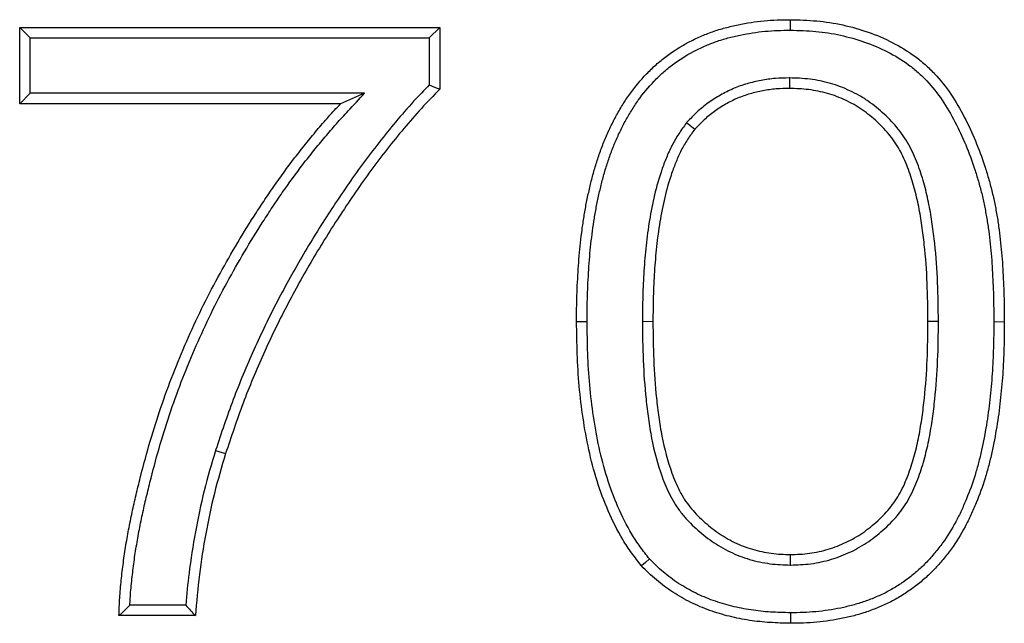
# Model space of a CAD drawing. Units: millimetres. Extents: x 8 to 450, y 1 to 291.
# Drawn here: x 65 to 75, y 223 to 229 of the extents above; entities that cross this region are included whole.
import ezdxf

# ---------------------------------------------------------------- set-up
doc = ezdxf.new("R2010")
doc.units = ezdxf.units.MM
doc.linetypes.add('PHANTOM', pattern=[12.7, 6.35, -1.27, 1.27, -1.27, 1.27, -1.27])

msp = doc.modelspace()

# ---------------------------------------------------------------- linework, layer by layer
at = {"color": 7, "linetype": 'Continuous', "lineweight": 25}
for p, q in [((65.4753, 228.5244), (65.3695, 228.6302)), ((65.3695, 228.6302), (69.6003, 228.6302)), ((65.3695, 227.861), (65.3695, 228.6302)), ((69.4945, 228.5244), (69.6003, 228.6302)), ((69.6003, 228.6302), (69.6003, 228.0076)), ((65.4753, 228.5244), (69.4945, 228.5244)), ((65.4753, 227.9668), (65.4753, 228.5244)), ((69.4945, 228.5244), (69.4945, 228.0507)), ((73.1217, 228.1206), (73.1214, 228.0148)), ((65.4753, 227.9668), (65.3695, 227.861)), ((68.8425, 227.9668), (65.4753, 227.9668)), ((68.8425, 227.9668), (68.6003, 227.861)), ((68.6003, 227.861), (65.3695, 227.861)), ((72.0856, 227.6717), (72.1671, 227.6038)), ((71.083, 225.6668), (70.9772, 225.6663)), ((74.6214, 225.6688), (74.5156, 225.6687)), ((67.3419, 224.3701), (67.4428, 224.3381)), ((73.1311, 223.2167), (73.131, 223.3225)), ((67.0418, 222.8129), (66.4789, 222.8129)), ((67.1387, 222.7071), (66.3695, 222.7071)), ((73.1317, 222.736), (73.131, 222.6302))]:
    msp.add_line(p, q, dxfattribs=at)
at = {"color": 8, "linetype": 'PHANTOM', "lineweight": 18}
msp.add_line((71.6406, 225.6686), (71.7464, 225.6687), dxfattribs=at)
at = {"color": 7, "linetype": 'Continuous', "lineweight": 25, "flags": 128}
for points in [[(73.1304, 228.6013), (73.1306, 228.6331), (73.1308, 228.6648), (73.1309, 228.686), (73.131, 228.7071)], [(69.4945, 228.0507), (69.5474, 228.0291), (69.6003, 228.0076)], [(71.7107, 223.2783), (71.6708, 223.2433), (71.631, 223.2083)]]:
    msp.add_lwpolyline(points, dxfattribs=at)
at = {"color": 8, "linetype": 'PHANTOM', "lineweight": 18, "flags": 128}
msp.add_lwpolyline([(75.1791, 225.6664), (75.2108, 225.6664), (75.2426, 225.6663), (75.2637, 225.6663), (75.2849, 225.6663)], dxfattribs=at)
at = {"color": 7, "linetype": 'Continuous', "lineweight": 25}
for points, knots in [([(70.9772, 225.6663), (70.9777, 225.7548), (70.9782, 225.8433), (70.9824, 225.9759), (70.9844, 226.0201), (70.989, 226.1085), (70.9917, 226.1527), (70.9974, 226.241), (71.0005, 226.2851), (71.0078, 226.3733), (71.0121, 226.4174), (71.0218, 226.5053), (71.0272, 226.5492), (71.0391, 226.637), (71.0454, 226.6808), (71.0593, 226.7682), (71.0669, 226.8118), (71.0838, 226.8986), (71.0931, 226.9419), (71.1128, 227.0282), (71.1232, 227.0712), (71.1453, 227.1569), (71.1571, 227.1996), (71.183, 227.2842), (71.197, 227.3262), (71.2267, 227.4096), (71.2423, 227.451), (71.2757, 227.533), (71.2936, 227.5735), (71.3317, 227.6533), (71.3518, 227.6928), (71.3937, 227.7707), (71.4157, 227.8092), (71.4624, 227.8844), (71.487, 227.9212), (71.5645, 228.029), (71.6209, 228.0975), (71.7127, 228.1934), (71.7445, 228.2242), (71.8107, 228.283), (71.8449, 228.3112), (71.9509, 228.3911), (72.0261, 228.4385), (72.1436, 228.5003), (72.1835, 228.5195), (72.2645, 228.5553), (72.3056, 228.5717), (72.3892, 228.6008), (72.4316, 228.6135), (72.5171, 228.6366), (72.5601, 228.6468), (72.6901, 228.6739), (72.7777, 228.6873), (72.9099, 228.6999), (72.9541, 228.7027), (73.0425, 228.7059), (73.0868, 228.7065), (73.131, 228.7071)], [0, 0, 0, 0, 0.0625, 0.0625, 0.09375, 0.09375, 0.125, 0.125, 0.15625, 0.15625, 0.1875, 0.1875, 0.21875, 0.21875, 0.25, 0.25, 0.28125, 0.28125, 0.3125, 0.3125, 0.34375, 0.34375, 0.375, 0.375, 0.40625, 0.40625, 0.4375, 0.4375, 0.46875, 0.46875, 0.5, 0.5, 0.53125, 0.53125, 0.5625, 0.5625, 0.625, 0.625, 0.65625, 0.65625, 0.6875, 0.6875, 0.75, 0.75, 0.78125, 0.78125, 0.8125, 0.8125, 0.84375, 0.84375, 0.875, 0.875, 0.9375, 0.9375, 0.96875, 0.96875, 1, 1, 1, 1]), ([(73.131, 228.7071), (73.2195, 228.7048), (73.3079, 228.7025), (73.484, 228.6865), (73.5717, 228.673), (73.7445, 228.6351), (73.8297, 228.6108), (73.9968, 228.5524), (74.0785, 228.518), (74.2358, 228.4372), (74.3117, 228.391), (74.4188, 228.3127), (74.4534, 228.285), (74.5196, 228.2263), (74.5514, 228.1954), (74.6424, 228.0988), (74.6973, 228.029), (74.7965, 227.8826), (74.8409, 227.8059), (74.9224, 227.6489), (74.9595, 227.5685), (75.0277, 227.4053), (75.0586, 227.3224), (75.0999, 227.1963), (75.1128, 227.1541), (75.1374, 227.0691), (75.149, 227.0264), (75.1651, 226.9621), (75.1702, 226.9406), (75.1797, 226.8974), (75.1842, 226.8758), (75.1971, 226.8107), (75.2051, 226.7672), (75.2163, 226.7019), (75.2199, 226.68), (75.2265, 226.6363), (75.2296, 226.6145), (75.2382, 226.5487), (75.243, 226.5047), (75.2522, 226.4168), (75.2566, 226.3728), (75.2642, 226.2847), (75.2673, 226.2406), (75.2723, 226.1523), (75.2744, 226.1082), (75.2782, 226.0198), (75.2799, 225.9757), (75.2838, 225.8431), (75.2844, 225.7547), (75.2849, 225.6663)], [0, 0, 0, 0, 0.0625, 0.0625, 0.125, 0.125, 0.1875, 0.1875, 0.25, 0.25, 0.3125, 0.3125, 0.34375, 0.34375, 0.375, 0.375, 0.4375, 0.4375, 0.5, 0.5, 0.5625, 0.5625, 0.625, 0.625, 0.65625, 0.65625, 0.6875, 0.6875, 0.703125, 0.703125, 0.71875, 0.71875, 0.75, 0.75, 0.765625, 0.765625, 0.78125, 0.78125, 0.8125, 0.8125, 0.84375, 0.84375, 0.875, 0.875, 0.90625, 0.90625, 0.9375, 0.9375, 1, 1, 1, 1]), ([(71.083, 225.6668), (71.0835, 225.755), (71.084, 225.842), (71.0882, 225.9717), (71.0901, 226.0152), (71.0946, 226.1024), (71.0973, 226.1463), (71.1029, 226.2337), (71.106, 226.2772), (71.1132, 226.3638), (71.1173, 226.4067), (71.1268, 226.4927), (71.1322, 226.5358), (71.1438, 226.6221), (71.1501, 226.6652), (71.1636, 226.7506), (71.171, 226.7928), (71.1874, 226.8771), (71.1965, 226.9192), (71.2158, 227.0037), (71.2259, 227.046), (71.2474, 227.1293), (71.2587, 227.1702), (71.2837, 227.2515), (71.2972, 227.292), (71.3259, 227.3728), (71.341, 227.4129), (71.3729, 227.4913), (71.3899, 227.5296), (71.4263, 227.606), (71.4458, 227.6442), (71.486, 227.719), (71.5069, 227.7555), (71.551, 227.8265), (71.5743, 227.8613), (71.6476, 227.9634), (71.7011, 228.0283), (71.7872, 228.1183), (71.817, 228.1471), (71.8789, 228.2021), (71.9109, 228.2284), (72.01, 228.3032), (72.0799, 228.3473), (72.1905, 228.4054), (72.2285, 228.4237), (72.3049, 228.4575), (72.3432, 228.4727), (72.4211, 228.4999), (72.4611, 228.5119), (72.5426, 228.5339), (72.5837, 228.5436), (72.7079, 228.5696), (72.7918, 228.5824), (72.9179, 228.5943), (72.9596, 228.597), (73.0441, 228.6001), (73.0868, 228.6007), (73.1304, 228.6013)], [0.0002757, 0.0002757, 0.0002757, 0.0002757, 0.0625, 0.0625, 0.09375, 0.09375, 0.125, 0.125, 0.15625, 0.15625, 0.1875, 0.1875, 0.21875, 0.21875, 0.25, 0.25, 0.28125, 0.28125, 0.3125, 0.3125, 0.34375, 0.34375, 0.375, 0.375, 0.40625, 0.40625, 0.4375, 0.4375, 0.46875, 0.46875, 0.5, 0.5, 0.53125, 0.53125, 0.5625, 0.5625, 0.625, 0.625, 0.65625, 0.65625, 0.6875, 0.6875, 0.75, 0.75, 0.78125, 0.78125, 0.8125, 0.8125, 0.84375, 0.84375, 0.875, 0.875, 0.9375, 0.9375, 0.96875, 0.96875, 0.9995081, 0.9995081, 0.9995081, 0.9995081]), ([(73.1304, 228.6013), (73.2181, 228.599), (73.3034, 228.5967), (73.47, 228.5816), (73.5533, 228.5687), (73.7176, 228.5327), (73.7989, 228.5095), (73.9578, 228.454), (74.0348, 228.4215), (74.1828, 228.3455), (74.2542, 228.302), (74.3539, 228.2291), (74.3858, 228.2035), (74.447, 228.1493), (74.4765, 228.1207), (74.5611, 228.0308), (74.6125, 227.9655), (74.7061, 227.8274), (74.7486, 227.7542), (74.8269, 227.6032), (74.8629, 227.5252), (74.9291, 227.367), (74.9589, 227.287), (74.9989, 227.1647), (75.0115, 227.1236), (75.0354, 227.0408), (75.0468, 226.9992), (75.0622, 226.9373), (75.0671, 226.9168), (75.0762, 226.8755), (75.0806, 226.8546), (75.0931, 226.7914), (75.101, 226.7483), (75.112, 226.6845), (75.1154, 226.6634), (75.1218, 226.6212), (75.1248, 226.6002), (75.1331, 226.5365), (75.1378, 226.4934), (75.147, 226.4061), (75.1513, 226.3627), (75.1588, 226.2766), (75.1617, 226.2338), (75.1667, 226.1471), (75.1687, 226.1033), (75.1724, 226.0156), (75.1741, 225.9719), (75.178, 225.8414), (75.1786, 225.7548), (75.1791, 225.6664)], [0.0004916, 0.0004916, 0.0004916, 0.0004916, 0.0625, 0.0625, 0.125, 0.125, 0.1875, 0.1875, 0.25, 0.25, 0.3125, 0.3125, 0.34375, 0.34375, 0.375, 0.375, 0.4375, 0.4375, 0.5, 0.5, 0.5625, 0.5625, 0.625, 0.625, 0.65625, 0.65625, 0.6875, 0.6875, 0.703125, 0.703125, 0.71875, 0.71875, 0.75, 0.75, 0.765625, 0.765625, 0.78125, 0.78125, 0.8125, 0.8125, 0.84375, 0.84375, 0.875, 0.875, 0.90625, 0.90625, 0.9375, 0.9375, 0.999832, 0.999832, 0.999832, 0.999832]), ([(73.1217, 228.1206), (73.1208, 228.1206), (73.12, 228.1206), (73.1192, 228.1206), (73.0745, 228.1196), (73.0278, 228.1187), (72.9553, 228.1132), (72.9309, 228.1106), (72.8828, 228.1042), (72.8588, 228.1003), (72.7876, 228.0869), (72.7407, 228.0756), (72.6485, 228.0486), (72.6024, 228.0329), (72.5336, 228.0036), (72.5111, 227.993), (72.4676, 227.9709), (72.4465, 227.9594), (72.3846, 227.9241), (72.3435, 227.8987), (72.263, 227.8406), (72.2252, 227.8091), (72.1542, 227.7429), (72.1219, 227.7093), (72.0909, 227.6772), (72.0891, 227.6753), (72.0874, 227.6735), (72.0856, 227.6717)], [-0.002327, -0.002327, -0.002327, -0.002327, 0, 0, 0, 0.125, 0.125, 0.1875, 0.1875, 0.25, 0.25, 0.375, 0.375, 0.5, 0.5, 0.5625, 0.5625, 0.625, 0.625, 0.75, 0.75, 0.875, 0.875, 1, 1, 1, 1.007065, 1.007065, 1.007065, 1.007065]), ([(74.6214, 225.6688), (74.6214, 225.6691), (74.6214, 225.6694), (74.6214, 225.6697), (74.6202, 225.7987), (74.6189, 225.9291), (74.6082, 226.1911), (74.599, 226.3226), (74.5775, 226.5189), (74.5692, 226.584), (74.5503, 226.7145), (74.5395, 226.78), (74.5134, 226.9111), (74.4981, 226.9765), (74.4628, 227.106), (74.443, 227.1704), (74.3957, 227.2988), (74.3684, 227.3626), (74.3188, 227.456), (74.3007, 227.4868), (74.2619, 227.5462), (74.2411, 227.575), (74.1754, 227.6583), (74.127, 227.7096), (74.0502, 227.7802), (74.0239, 227.8027), (73.9703, 227.8459), (73.9428, 227.8668), (73.8994, 227.8971), (73.8847, 227.9069), (73.8544, 227.926), (73.839, 227.9352), (73.7926, 227.9614), (73.7613, 227.9772), (73.6989, 228.0063), (73.667, 228.0202), (73.6011, 228.0454), (73.5669, 228.0567), (73.4989, 228.0758), (73.465, 228.0837), (73.3972, 228.0974), (73.3629, 228.1033), (73.2934, 228.1123), (73.258, 228.1152), (73.1897, 228.1189), (73.1564, 228.1197), (73.1242, 228.1206), (73.1233, 228.1206), (73.1225, 228.1206), (73.1217, 228.1206)], [-0.000305, -0.000305, -0.000305, -0.000305, 0, 0, 0, 0.125, 0.125, 0.25, 0.25, 0.3125, 0.3125, 0.375, 0.375, 0.4375, 0.4375, 0.5, 0.5, 0.5625, 0.5625, 0.59375, 0.59375, 0.625, 0.625, 0.6875, 0.6875, 0.71875, 0.71875, 0.75, 0.75, 0.765625, 0.765625, 0.78125, 0.78125, 0.8125, 0.8125, 0.84375, 0.84375, 0.875, 0.875, 0.90625, 0.90625, 0.9375, 0.9375, 0.96875, 0.96875, 1, 1, 1, 1.000805, 1.000805, 1.000805, 1.000805]), ([(66.4789, 222.8129), (66.4798, 222.8352), (66.4809, 222.8573), (66.4858, 222.9364), (66.4913, 222.9942), (66.5038, 223.1113), (66.5105, 223.1698), (66.5258, 223.2857), (66.5345, 223.3434), (66.5535, 223.4592), (66.5638, 223.5171), (66.5858, 223.6323), (66.5976, 223.6897), (66.6227, 223.8045), (66.6361, 223.862), (66.6634, 223.9771), (66.6774, 224.0345), (66.721, 224.206), (66.7521, 224.3197), (66.8186, 224.546), (66.854, 224.6583), (66.9296, 224.8811), (66.97, 224.9916), (67.0557, 225.2109), (67.101, 225.3198), (67.1955, 225.5357), (67.2449, 225.6426), (67.3483, 225.854), (67.4024, 225.9586), (67.5148, 226.1658), (67.573, 226.2686), (67.6929, 226.4716), (67.7549, 226.5717), (67.8506, 226.7211), (67.8827, 226.7707), (67.9478, 226.869), (67.9807, 226.9177), (68.0813, 227.0624), (68.1507, 227.1574), (68.2581, 227.2972), (68.2945, 227.3433), (68.3684, 227.4351), (68.4059, 227.4809), (68.4624, 227.5484), (68.4814, 227.5707), (68.5195, 227.6149), (68.5387, 227.6367), (68.5972, 227.702), (68.6374, 227.7453), (68.6779, 227.7891), (68.7327, 227.8483), (68.7876, 227.9075), (68.8425, 227.9668)], [0.019266, 0.019266, 0.019266, 0.019266, 0.03125, 0.03125, 0.0625, 0.0625, 0.09375, 0.09375, 0.125, 0.125, 0.15625, 0.15625, 0.1875, 0.1875, 0.21875, 0.21875, 0.25, 0.25, 0.3125, 0.3125, 0.375, 0.375, 0.4375, 0.4375, 0.5, 0.5, 0.5625, 0.5625, 0.625, 0.625, 0.6875, 0.6875, 0.75, 0.75, 0.78125, 0.78125, 0.8125, 0.8125, 0.875, 0.875, 0.90625, 0.90625, 0.9375, 0.9375, 0.953125, 0.953125, 0.96875, 0.96875, 1, 1, 1, 1.042317, 1.042317, 1.042317, 1.042317]), ([(69.4945, 228.0507), (69.4419, 227.9967), (69.3887, 227.9417), (69.2752, 227.818), (69.2153, 227.7493), (69.0988, 227.6101), (69.0422, 227.5399), (68.9301, 227.3978), (68.8751, 227.3256), (68.7678, 227.1793), (68.7156, 227.1052), (68.6135, 226.9564), (68.5633, 226.8818), (68.4642, 226.7311), (68.4153, 226.6549), (68.32, 226.5014), (68.2733, 226.4242), (68.1358, 226.1909), (68.0478, 226.0328), (67.8811, 225.7118), (67.8023, 225.549), (67.6536, 225.2193), (67.5836, 225.0519), (67.4563, 224.7122), (67.3992, 224.5414), (67.3425, 224.3717), (67.3423, 224.3711), (67.3421, 224.3706), (67.3419, 224.3701)], [0.0100328, 0.0100328, 0.0100328, 0.0100328, 0.0625, 0.0625, 0.125, 0.125, 0.1875, 0.1875, 0.25, 0.25, 0.3125, 0.3125, 0.375, 0.375, 0.4375, 0.4375, 0.5, 0.5, 0.625, 0.625, 0.75, 0.75, 0.875, 0.875, 1, 1, 1, 1.0003972, 1.0003972, 1.0003972, 1.0003972]), ([(69.6003, 228.0076), (69.5378, 227.9436), (69.4753, 227.8796), (69.3544, 227.7478), (69.2956, 227.6803), (69.1808, 227.5432), (69.1246, 227.4736), (69.0139, 227.3332), (68.9597, 227.262), (68.8539, 227.1178), (68.8024, 227.0447), (68.7012, 226.8972), (68.6513, 226.823), (68.553, 226.6736), (68.5047, 226.5983), (68.4103, 226.4464), (68.364, 226.3698), (68.2278, 226.1386), (68.1407, 225.9823), (67.9759, 225.6648), (67.898, 225.5037), (67.7509, 225.1775), (67.6818, 225.0124), (67.5562, 224.6775), (67.4995, 224.5078), (67.4428, 224.3381)], [0, 0, 0, 0, 0.0625, 0.0625, 0.125, 0.125, 0.1875, 0.1875, 0.25, 0.25, 0.3125, 0.3125, 0.375, 0.375, 0.4375, 0.4375, 0.5, 0.5, 0.625, 0.625, 0.75, 0.75, 0.875, 0.875, 1, 1, 1, 1]), ([(73.1214, 228.0148), (73.0767, 228.0139), (73.032, 228.0129), (72.9652, 228.0078), (72.943, 228.0055), (72.8987, 227.9996), (72.8766, 227.996), (72.8107, 227.9836), (72.7672, 227.9731), (72.6814, 227.948), (72.639, 227.9335), (72.5774, 227.9073), (72.5572, 227.8977), (72.5173, 227.8775), (72.4977, 227.8668), (72.4394, 227.8336), (72.4014, 227.81), (72.3289, 227.7577), (72.2945, 227.729), (72.2291, 227.6681), (72.1981, 227.6359), (72.1671, 227.6038)], [0, 0, 0, 0, 0.125, 0.125, 0.1875, 0.1875, 0.25, 0.25, 0.375, 0.375, 0.5, 0.5, 0.5625, 0.5625, 0.625, 0.625, 0.75, 0.75, 0.875, 0.875, 1, 1, 1, 1]), ([(74.5156, 225.6687), (74.5144, 225.7977), (74.5131, 225.9268), (74.5026, 226.1848), (74.4935, 226.3136), (74.4725, 226.5061), (74.4643, 226.5701), (74.4458, 226.6979), (74.4352, 226.7616), (74.4101, 226.8882), (74.3954, 226.9511), (74.3614, 227.0757), (74.3424, 227.1375), (74.2978, 227.2587), (74.2722, 227.3182), (74.2268, 227.4037), (74.2104, 227.4316), (74.175, 227.4856), (74.1561, 227.5119), (74.0961, 227.588), (74.0517, 227.6351), (73.9804, 227.7007), (73.9559, 227.7217), (73.9056, 227.7622), (73.8799, 227.7817), (73.8401, 227.8094), (73.8267, 227.8184), (73.7994, 227.8356), (73.7856, 227.8439), (73.7434, 227.8676), (73.7145, 227.8822), (73.656, 227.9096), (73.6263, 227.9224), (73.5661, 227.9455), (73.5354, 227.9557), (73.4733, 227.9731), (73.4418, 227.9805), (73.3784, 227.9933), (73.3466, 227.9987), (73.2826, 228.007), (73.2504, 228.0097), (73.186, 228.0131), (73.1537, 228.014), (73.1214, 228.0148)], [0, 0, 0, 0, 0.125, 0.125, 0.25, 0.25, 0.3125, 0.3125, 0.375, 0.375, 0.4375, 0.4375, 0.5, 0.5, 0.5625, 0.5625, 0.59375, 0.59375, 0.625, 0.625, 0.6875, 0.6875, 0.71875, 0.71875, 0.75, 0.75, 0.765625, 0.765625, 0.78125, 0.78125, 0.8125, 0.8125, 0.84375, 0.84375, 0.875, 0.875, 0.90625, 0.90625, 0.9375, 0.9375, 0.96875, 0.96875, 1, 1, 1, 1]), ([(66.3695, 222.7071), (66.3712, 222.7667), (66.373, 222.8263), (66.3804, 222.9453), (66.386, 223.0047), (66.3987, 223.1232), (66.4055, 223.1825), (66.4211, 223.3007), (66.4299, 223.3596), (66.4493, 223.4773), (66.4597, 223.536), (66.482, 223.6531), (66.494, 223.7115), (66.5196, 223.8279), (66.533, 223.886), (66.5606, 224.002), (66.5747, 224.0599), (66.6187, 224.2333), (66.6502, 224.3483), (66.7175, 224.5771), (66.7533, 224.6909), (66.83, 224.9167), (66.871, 225.0287), (66.9577, 225.2508), (67.0035, 225.361), (67.0991, 225.5794), (67.1491, 225.6877), (67.2539, 225.9019), (67.3087, 226.0078), (67.4224, 226.2175), (67.4813, 226.3212), (67.6025, 226.5266), (67.6653, 226.6279), (67.7617, 226.7785), (67.7941, 226.8286), (67.8599, 226.928), (67.8934, 226.9773), (67.9954, 227.1242), (68.0658, 227.2205), (68.1747, 227.3623), (68.2117, 227.4091), (68.2864, 227.502), (68.3242, 227.5481), (68.3816, 227.6167), (68.4009, 227.6394), (68.4399, 227.6845), (68.4595, 227.7069), (68.5192, 227.7735), (68.5597, 227.8172), (68.6003, 227.861)], [0, 0, 0, 0, 0.03125, 0.03125, 0.0625, 0.0625, 0.09375, 0.09375, 0.125, 0.125, 0.15625, 0.15625, 0.1875, 0.1875, 0.21875, 0.21875, 0.25, 0.25, 0.3125, 0.3125, 0.375, 0.375, 0.4375, 0.4375, 0.5, 0.5, 0.5625, 0.5625, 0.625, 0.625, 0.6875, 0.6875, 0.75, 0.75, 0.78125, 0.78125, 0.8125, 0.8125, 0.875, 0.875, 0.90625, 0.90625, 0.9375, 0.9375, 0.953125, 0.953125, 0.96875, 0.96875, 1, 1, 1, 1]), ([(72.0856, 227.6717), (72.0842, 227.6696), (72.0827, 227.6676), (72.0812, 227.6656), (72.0567, 227.6315), (72.0312, 227.5962), (71.9943, 227.5398), (71.9821, 227.5202), (71.9589, 227.4805), (71.948, 227.4603), (71.917, 227.3997), (71.8986, 227.3588), (71.8648, 227.2769), (71.8493, 227.2356), (71.8065, 227.1109), (71.7829, 227.0268), (71.7428, 226.8583), (71.7259, 226.7738), (71.6976, 226.6036), (71.6865, 226.5181), (71.6687, 226.3482), (71.6614, 226.2636), (71.6499, 226.0935), (71.646, 226.0079), (71.6418, 225.8378), (71.6412, 225.7533), (71.6406, 225.6694), (71.6406, 225.6691), (71.6406, 225.6689), (71.6406, 225.6686)], [-0.003759, -0.003759, -0.003759, -0.003759, 0, 0, 0, 0.0625, 0.0625, 0.09375, 0.09375, 0.125, 0.125, 0.1875, 0.1875, 0.25, 0.25, 0.375, 0.375, 0.5, 0.5, 0.625, 0.625, 0.75, 0.75, 0.875, 0.875, 1, 1, 1, 1.000398, 1.000398, 1.000398, 1.000398]), ([(72.1671, 227.6038), (72.1426, 227.5697), (72.118, 227.5356), (72.0836, 227.483), (72.0725, 227.4653), (72.0514, 227.4291), (72.0414, 227.4106), (72.0128, 227.3546), (71.9955, 227.3163), (71.9634, 227.2387), (71.9487, 227.1994), (71.9078, 227.0804), (71.8852, 226.9996), (71.8463, 226.8364), (71.8298, 226.7541), (71.8023, 226.5887), (71.7916, 226.5055), (71.774, 226.3387), (71.7669, 226.2551), (71.7556, 226.0878), (71.7517, 226.004), (71.7476, 225.8364), (71.747, 225.7525), (71.7464, 225.6687)], [0, 0, 0, 0, 0.0625, 0.0625, 0.09375, 0.09375, 0.125, 0.125, 0.1875, 0.1875, 0.25, 0.25, 0.375, 0.375, 0.5, 0.5, 0.625, 0.625, 0.75, 0.75, 0.875, 0.875, 1, 1, 1, 1]), ([(71.631, 223.2083), (71.5981, 223.2512), (71.5651, 223.2941), (71.5176, 223.3597), (71.5021, 223.3818), (71.4721, 223.4267), (71.4577, 223.4494), (71.3877, 223.565), (71.3394, 223.6621), (71.2536, 223.8604), (71.2162, 223.9619), (71.1511, 224.168), (71.1239, 224.2727), (71.078, 224.4838), (71.0589, 224.5903), (71.0267, 224.8039), (71.0139, 224.9112), (70.9948, 225.1265), (70.9885, 225.2343), (70.9807, 225.4502), (70.9789, 225.5582), (70.9772, 225.6663)], [0, 0, 0, 0, 0.0625, 0.0625, 0.09375, 0.09375, 0.125, 0.125, 0.25, 0.25, 0.375, 0.375, 0.5, 0.5, 0.625, 0.625, 0.75, 0.75, 0.875, 0.875, 1, 1, 1, 1]), ([(71.7107, 223.2783), (71.6792, 223.3193), (71.6483, 223.3595), (71.604, 223.4209), (71.5892, 223.4419), (71.5609, 223.4842), (71.5474, 223.5055), (71.4813, 223.6146), (71.4349, 223.7078), (71.3523, 223.8988), (71.316, 223.9971), (71.2531, 224.1966), (71.2267, 224.2978), (71.182, 224.5036), (71.1632, 224.6082), (71.1316, 224.8176), (71.1191, 224.9226), (71.1004, 225.1337), (71.0942, 225.2396), (71.0865, 225.4523), (71.0847, 225.5592), (71.083, 225.6668)], [0.0026777, 0.0026777, 0.0026777, 0.0026777, 0.0625, 0.0625, 0.09375, 0.09375, 0.125, 0.125, 0.25, 0.25, 0.375, 0.375, 0.5, 0.5, 0.625, 0.625, 0.75, 0.75, 0.875, 0.875, 0.9995479, 0.9995479, 0.9995479, 0.9995479]), ([(71.6406, 225.6686), (71.6406, 225.6683), (71.6406, 225.6681), (71.6406, 225.6678), (71.6417, 225.5392), (71.6428, 225.4088), (71.6538, 225.1472), (71.6632, 225.0167), (71.6835, 224.821), (71.6913, 224.7558), (71.7098, 224.6254), (71.7204, 224.56), (71.7584, 224.364), (71.792, 224.2335), (71.8503, 224.0741), (71.8628, 224.0425), (71.8897, 223.9795), (71.9042, 223.9479), (71.9363, 223.8852), (71.9541, 223.8539), (71.9931, 223.7935), (72.0141, 223.7645), (72.0585, 223.7089), (72.0819, 223.6823), (72.1302, 223.6316), (72.155, 223.6075), (72.2312, 223.538), (72.2854, 223.4943), (72.4, 223.4155), (72.46, 223.3801), (72.5864, 223.3188), (72.6524, 223.2934), (72.7868, 223.2539), (72.855, 223.2395), (72.9592, 223.2257), (72.9944, 223.2226), (73.0625, 223.2187), (73.0957, 223.2177), (73.1279, 223.2168), (73.129, 223.2167), (73.13, 223.2167), (73.1311, 223.2167)], [-0.00026, -0.00026, -0.00026, -0.00026, 0, 0, 0, 0.125, 0.125, 0.25, 0.25, 0.3125, 0.3125, 0.375, 0.375, 0.5, 0.5, 0.53125, 0.53125, 0.5625, 0.5625, 0.59375, 0.59375, 0.625, 0.625, 0.65625, 0.65625, 0.6875, 0.6875, 0.75, 0.75, 0.8125, 0.8125, 0.875, 0.875, 0.9375, 0.9375, 0.96875, 0.96875, 1, 1, 1, 1.001021, 1.001021, 1.001021, 1.001021]), ([(71.7464, 225.6687), (71.7475, 225.5399), (71.7485, 225.4111), (71.7594, 225.1538), (71.7687, 225.0253), (71.7886, 224.8331), (71.7963, 224.7692), (71.8143, 224.6417), (71.8247, 224.5781), (71.8615, 224.3884), (71.8938, 224.2633), (71.9491, 224.1121), (71.9609, 224.0821), (71.9862, 224.0228), (71.9997, 223.9935), (72.0291, 223.9361), (72.045, 223.9081), (72.08, 223.854), (72.0989, 223.8279), (72.1391, 223.7775), (72.1604, 223.7532), (72.2048, 223.7066), (72.228, 223.6842), (72.2993, 223.619), (72.3496, 223.5785), (72.4557, 223.5056), (72.5114, 223.4728), (72.6273, 223.4165), (72.6877, 223.3933), (72.8112, 223.357), (72.8745, 223.3436), (72.9703, 223.3309), (73.0024, 223.3281), (73.0666, 223.3244), (73.0988, 223.3235), (73.131, 223.3225)], [0, 0, 0, 0, 0.125, 0.125, 0.25, 0.25, 0.3125, 0.3125, 0.375, 0.375, 0.5, 0.5, 0.53125, 0.53125, 0.5625, 0.5625, 0.59375, 0.59375, 0.625, 0.625, 0.65625, 0.65625, 0.6875, 0.6875, 0.75, 0.75, 0.8125, 0.8125, 0.875, 0.875, 0.9375, 0.9375, 0.96875, 0.96875, 1, 1, 1, 1]), ([(73.131, 223.3225), (73.1632, 223.3235), (73.1954, 223.3244), (73.2597, 223.3281), (73.2917, 223.3309), (73.3875, 223.3434), (73.4507, 223.3572), (73.5739, 223.3947), (73.6342, 223.4179), (73.7214, 223.4593), (73.75, 223.4743), (73.8058, 223.5065), (73.8329, 223.5237), (73.9125, 223.5786), (73.9628, 223.6189), (74.0578, 223.706), (74.1024, 223.7527), (74.1623, 223.8286), (74.1811, 223.8548), (74.216, 223.9089), (74.2321, 223.9369), (74.2766, 224.0226), (74.3016, 224.0822), (74.3456, 224.2032), (74.3646, 224.2648), (74.398, 224.3892), (74.4124, 224.452), (74.4371, 224.5784), (74.4475, 224.6419), (74.4656, 224.7694), (74.4734, 224.8333), (74.4933, 225.0254), (74.5026, 225.1539), (74.5135, 225.4112), (74.5146, 225.5399), (74.5156, 225.6687)], [0, 0, 0, 0, 0.03125, 0.03125, 0.0625, 0.0625, 0.125, 0.125, 0.1875, 0.1875, 0.21875, 0.21875, 0.25, 0.25, 0.3125, 0.3125, 0.375, 0.375, 0.40625, 0.40625, 0.4375, 0.4375, 0.5, 0.5, 0.5625, 0.5625, 0.625, 0.625, 0.6875, 0.6875, 0.75, 0.75, 0.875, 0.875, 1, 1, 1, 1]), ([(75.2849, 225.6663), (75.2841, 225.5778), (75.2834, 225.4894), (75.2786, 225.3126), (75.2745, 225.2243), (75.2623, 225.0478), (75.2543, 224.9598), (75.2346, 224.784), (75.2228, 224.6963), (75.1945, 224.5218), (75.178, 224.4349), (75.149, 224.3054), (75.1387, 224.2624), (75.1164, 224.1768), (75.1044, 224.1343), (75.0654, 224.0075), (75.0352, 223.9243), (74.9847, 223.8016), (74.9671, 223.761), (74.93, 223.6808), (74.9104, 223.6411), (74.8477, 223.5242), (74.8011, 223.4487), (74.7233, 223.3414), (74.6959, 223.3066), (74.6393, 223.2386), (74.6102, 223.2053), (74.5492, 223.1412), (74.5173, 223.1106), (74.4509, 223.052), (74.4166, 223.0242), (74.3458, 222.9712), (74.3094, 222.9459), (74.2349, 222.8983), (74.1967, 222.876), (74.1183, 222.8349), (74.0783, 222.816), (73.997, 222.7812), (73.9557, 222.7653), (73.8722, 222.7361), (73.83, 222.7228), (73.7447, 222.6995), (73.7016, 222.6895), (73.5716, 222.6629), (73.4841, 222.6497), (73.352, 222.6373), (73.3078, 222.6346), (73.2195, 222.6314), (73.1752, 222.6308), (73.131, 222.6302)], [0, 0, 0, 0, 0.0625, 0.0625, 0.125, 0.125, 0.1875, 0.1875, 0.25, 0.25, 0.3125, 0.3125, 0.34375, 0.34375, 0.375, 0.375, 0.4375, 0.4375, 0.46875, 0.46875, 0.5, 0.5, 0.5625, 0.5625, 0.59375, 0.59375, 0.625, 0.625, 0.65625, 0.65625, 0.6875, 0.6875, 0.71875, 0.71875, 0.75, 0.75, 0.78125, 0.78125, 0.8125, 0.8125, 0.84375, 0.84375, 0.875, 0.875, 0.9375, 0.9375, 0.96875, 0.96875, 1, 1, 1, 1]), ([(73.1311, 223.2167), (73.1321, 223.2167), (73.1332, 223.2167), (73.1342, 223.2168), (73.1664, 223.2177), (73.1995, 223.2187), (73.2675, 223.2226), (73.3026, 223.2256), (73.407, 223.2392), (73.4763, 223.2545), (73.6098, 223.295), (73.6746, 223.32), (73.7693, 223.3649), (73.8003, 223.3812), (73.8612, 223.4163), (73.8908, 223.4351), (73.9769, 223.4945), (74.0308, 223.5377), (74.1328, 223.6312), (74.1814, 223.6821), (74.2473, 223.7656), (74.2681, 223.7945), (74.3068, 223.8545), (74.3246, 223.8855), (74.3732, 223.9791), (74.3998, 224.0426), (74.4463, 224.1705), (74.4661, 224.2348), (74.5009, 224.3643), (74.5158, 224.4295), (74.5414, 224.5602), (74.5521, 224.6256), (74.5706, 224.756), (74.5785, 224.8212), (74.5987, 225.0169), (74.6082, 225.1472), (74.6193, 225.4088), (74.6204, 225.5392), (74.6214, 225.6678), (74.6214, 225.6681), (74.6214, 225.6684), (74.6214, 225.6688)], [-0.001021, -0.001021, -0.001021, -0.001021, 0, 0, 0, 0.03125, 0.03125, 0.0625, 0.0625, 0.125, 0.125, 0.1875, 0.1875, 0.21875, 0.21875, 0.25, 0.25, 0.3125, 0.3125, 0.375, 0.375, 0.40625, 0.40625, 0.4375, 0.4375, 0.5, 0.5, 0.5625, 0.5625, 0.625, 0.625, 0.6875, 0.6875, 0.75, 0.75, 0.875, 0.875, 1, 1, 1, 1.000305, 1.000305, 1.000305, 1.000305]), ([(75.1791, 225.6664), (75.1784, 225.5782), (75.1776, 225.4907), (75.1729, 225.3168), (75.1689, 225.23), (75.1569, 225.0567), (75.1489, 224.97), (75.1296, 224.7973), (75.1181, 224.7114), (75.0904, 224.5406), (75.0743, 224.4558), (75.046, 224.3296), (75.036, 224.2877), (75.0144, 224.2048), (75.0028, 224.1638), (74.9653, 224.0418), (74.9363, 223.9619), (74.8874, 223.8433), (74.8703, 223.8038), (74.8347, 223.7267), (74.8161, 223.6891), (74.7566, 223.5781), (74.7123, 223.5065), (74.6392, 223.4057), (74.6133, 223.3727), (74.5593, 223.3078), (74.5315, 223.2761), (74.4746, 223.2163), (74.4451, 223.1879), (74.3832, 223.1334), (74.351, 223.1073), (74.2844, 223.0574), (74.2501, 223.0335), (74.1803, 222.9889), (74.1448, 222.9683), (74.0718, 222.9299), (74.0344, 222.9122), (73.9578, 222.8795), (73.9186, 222.8644), (73.8394, 222.8367), (73.7996, 222.8242), (73.7194, 222.8023), (73.6785, 222.7927), (73.5542, 222.7673), (73.4702, 222.7546), (73.3441, 222.7429), (73.3024, 222.7402), (73.2179, 222.7372), (73.1752, 222.7366), (73.1317, 222.736)], [0.0001685, 0.0001685, 0.0001685, 0.0001685, 0.0625, 0.0625, 0.125, 0.125, 0.1875, 0.1875, 0.25, 0.25, 0.3125, 0.3125, 0.34375, 0.34375, 0.375, 0.375, 0.4375, 0.4375, 0.46875, 0.46875, 0.5, 0.5, 0.5625, 0.5625, 0.59375, 0.59375, 0.625, 0.625, 0.65625, 0.65625, 0.6875, 0.6875, 0.71875, 0.71875, 0.75, 0.75, 0.78125, 0.78125, 0.8125, 0.8125, 0.84375, 0.84375, 0.875, 0.875, 0.9375, 0.9375, 0.96875, 0.96875, 0.9995107, 0.9995107, 0.9995107, 0.9995107]), ([(67.3419, 224.3701), (67.3418, 224.3695), (67.3416, 224.369), (67.3414, 224.3684), (67.3018, 224.2357), (67.2615, 224.1011), (67.1929, 223.8265), (67.1645, 223.6886), (67.1138, 223.4127), (67.0915, 223.2736), (67.0614, 223.0263), (67.0512, 222.9193), (67.0418, 222.8129)], [-0.0010265, -0.0010265, -0.0010265, -0.0010265, 0, 0, 0, 0.25, 0.25, 0.5, 0.5, 0.75, 0.75, 0.9417945, 0.9417945, 0.9417945, 0.9417945]), ([(67.4428, 224.3381), (67.4031, 224.2053), (67.3635, 224.0725), (67.2962, 223.8037), (67.2682, 223.6679), (67.2181, 223.3952), (67.1963, 223.2583), (67.1627, 222.9833), (67.1507, 222.8452), (67.1387, 222.7071)], [0, 0, 0, 0, 0.25, 0.25, 0.5, 0.5, 0.75, 0.75, 1, 1, 1, 1]), ([(73.131, 222.6302), (73.0621, 222.632), (72.9931, 222.6338), (72.8899, 222.6403), (72.8556, 222.6431), (72.787, 222.6503), (72.7527, 222.6547), (72.6504, 222.6702), (72.5828, 222.6839), (72.4489, 222.7173), (72.3827, 222.7369), (72.2528, 222.7832), (72.1891, 222.8102), (72.0656, 222.8716), (72.0057, 222.906), (71.89, 222.9812), (71.8339, 223.0217), (71.7551, 223.0886), (71.7297, 223.1119), (71.6799, 223.1596), (71.6555, 223.1839), (71.631, 223.2083)], [0, 0, 0, 0, 0.125, 0.125, 0.1875, 0.1875, 0.25, 0.25, 0.375, 0.375, 0.5, 0.5, 0.625, 0.625, 0.75, 0.75, 0.875, 0.875, 0.9375, 0.9375, 1, 1, 1, 1]), ([(73.1317, 222.736), (73.0635, 222.7378), (72.9965, 222.7396), (72.8979, 222.7458), (72.8651, 222.7485), (72.7996, 222.7554), (72.767, 222.7596), (72.6696, 222.7743), (72.6053, 222.7873), (72.4777, 222.8192), (72.4145, 222.8379), (72.2921, 222.8815), (72.2324, 222.9068), (72.1165, 222.9644), (72.0602, 222.9968), (71.9508, 223.0678), (71.8982, 223.106), (71.8255, 223.1675), (71.8018, 223.1893), (71.7557, 223.2334), (71.7334, 223.2556), (71.7107, 223.2783)], [0.0012549, 0.0012549, 0.0012549, 0.0012549, 0.125, 0.125, 0.1875, 0.1875, 0.25, 0.25, 0.375, 0.375, 0.5, 0.5, 0.625, 0.625, 0.75, 0.75, 0.875, 0.875, 0.9375, 0.9375, 0.9958032, 0.9958032, 0.9958032, 0.9958032]), ([(66.4789, 222.8129), (66.4605, 222.7953), (66.4422, 222.7777), (66.424, 222.76), (66.4058, 222.7424), (66.3876, 222.7248), (66.3695, 222.7071)], [0, 0, 0, 0, 0.001547494, 0.001547494, 0.001547494, 0.003094991, 0.003094991, 0.003094991, 0.003094991]), ([(67.0418, 222.8129), (67.0579, 222.7953), (67.0741, 222.7777), (67.0902, 222.76), (67.1064, 222.7424), (67.1225, 222.7248), (67.1387, 222.7071)], [0, 0, 0, 0, 0.001542302, 0.001542302, 0.001542302, 0.003084604, 0.003084604, 0.003084604, 0.003084604])]:
    msp.add_open_spline(points, degree=3, knots=knots, dxfattribs=at)

doc.saveas('drawing.dxf')
